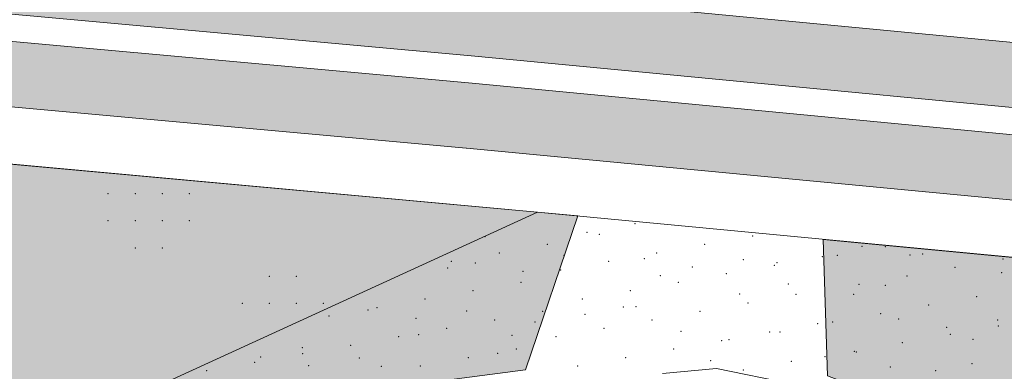
# Model space of a CAD drawing. Units: millimetres. Extents: x 544044 to 546360, y 4537866 to 4540886.
# Drawn here: x 544949 to 545131, y 4538545 to 4538610 of the extents above; entities that cross this region are included whole.
import ezdxf

# ---------------------------------------------------------------- set-up
doc = ezdxf.new("R2010")
doc.units = ezdxf.units.MM
for name, color, linetype, lineweight in [('ADAKENARI', 18, 'Continuous', 0), ('B_GUNUBIRLIK', 30, 'Continuous', 0), ('B_PARK', 91, 'Continuous', 0), ('JEOLOJIKSINIR', 1, 'Continuous', 0), ('P_YOL', 18, 'Continuous', 0), ('TR_GUNUBIRLIK', 18, 'Continuous', 0), ('TR_PARKALANI', 18, 'Continuous', 0)]:
    doc.layers.add(name, color=color, linetype=linetype, lineweight=lineweight)

msp = doc.modelspace()

# ---------------------------------------------------------------- hatches: boundary and pattern name
at = {"layer": 'B_GUNUBIRLIK', "lineweight": 0}
msp.add_hatch(color=256, dxfattribs=at).paths.add_polyline_path([(544804.98, 4538595.98), (545044.42, 4538574.22), (544977.13, 4538543.36), (544899.6, 4538539.59), (544865.01, 4538556.77), (544835.36, 4538567.46), (544790.47, 4538571.41), (544795.26, 4538596.86), (544804.98, 4538595.98)])
at = {"layer": 'B_PARK', "lineweight": 0}
for points in [[(545044.42, 4538574.22), (545051.88, 4538573.51), (545042.25, 4538545.08), (544979.71, 4538536.92), (544922.3, 4538536.27), (544899.6, 4538539.59), (544977.13, 4538543.36), (545044.42, 4538574.22)], [(545182.79, 4538561.03), (545181.13, 4538529.24), (545127.4, 4538532.74), (545098.01, 4538543.99), (545097.22, 4538569.18), (545182.79, 4538561.03)]]:
    msp.add_hatch(color=256, dxfattribs=at).paths.add_polyline_path(points)
at = {"layer": 'P_YOL', "lineweight": 0}
for points in [[(544186.36, 4538572.98), (544186.28, 4538586.04), (544292.72, 4538632.38), (544399.93, 4538657.12), (544405.07, 4538657.21), (544410.22, 4538657.34), (544415.37, 4538657.5), (544420.51, 4538657.71), (544425.66, 4538657.95), (544430.8, 4538658.22), (544435.94, 4538658.54), (544441.08, 4538658.89), (544456.11, 4538659.83), (544471.15, 4538660.46), (544486.2, 4538660.78), (544501.26, 4538660.8), (544516.31, 4538660.51), (544531.36, 4538659.91), (544546.39, 4538659.01), (544561.4, 4538657.8), (544797.68, 4538636.34), (544802.18, 4538635.48), (544828.24, 4538633.34), (544832.69, 4538633.17), (545033.88, 4538614.9), (545186.06, 4538600.4), (545474.28, 4538575.46), (545701.92, 4538554.87), (545706.47, 4538554.21), (545737.9, 4538555.3), (545744.5, 4538555.03), (545774.71, 4538551.1), (545778.86, 4538551.39), (545796.23, 4538551.38), (545815.64, 4538551.94), (545835.03, 4538552.94), (545854.39, 4538554.38), (545873.71, 4538556.26), (545892.99, 4538558.57), (545912.21, 4538561.32), (545931.36, 4538564.5), (545950.43, 4538568.11), (545969.42, 4538572.14), (545988.32, 4538576.61), (546061.99, 4538594.91), (546078.09, 4538599.12), (546094.09, 4538603.74), (546109.96, 4538608.77), (546125.7, 4538614.19), (546141.29, 4538620), (546156.74, 4538626.21), (546172.02, 4538632.8), (546187.14, 4538639.78), (546202.07, 4538647.13), (546216.81, 4538654.86), (546231.36, 4538662.96), (546245.69, 4538671.42), (546289.78, 4538698.2), (546289.87, 4538684.21), (546251.92, 4538661.16), (546237.33, 4538652.55), (546222.52, 4538644.3), (546207.51, 4538636.43), (546192.3, 4538628.94), (546176.92, 4538621.84), (546161.35, 4538615.13), (546145.63, 4538608.81), (546129.75, 4538602.89), (546113.72, 4538597.37), (546097.56, 4538592.26), (546081.28, 4538587.55), (546064.88, 4538583.26), (545991.21, 4538564.96), (545972.33, 4538560.5), (545953.36, 4538556.45), (545934.3, 4538552.83), (545915.16, 4538549.63), (545895.96, 4538546.86), (545876.7, 4538544.51), (545857.39, 4538542.6), (545838.05, 4538541.11), (545818.68, 4538540.06), (545799.29, 4538539.43), (545780.27, 4538539.3), (545779.76, 4538539.3), (545779.24, 4538539.3), (545778.73, 4538539.32), (545778.22, 4538539.34), (545777.7, 4538539.38), (545777.19, 4538539.42), (545776.68, 4538539.46), (545776.17, 4538539.52), (545764.03, 4538540.94), (545763.63, 4538540.95), (545763.23, 4538540.87), (545762.86, 4538540.71), (545762.53, 4538540.48), (545762.25, 4538540.19), (545762.04, 4538539.85), (545761.91, 4538539.47), (545761.85, 4538539.07), (545761.68, 4538534.45), (545745.34, 4538535.03), (545746.56, 4538535.05), (545747.72, 4538535.43), (545748.71, 4538536.14), (545749.44, 4538537.12), (545749.84, 4538538.27), (545749.87, 4538539.49), (545749.54, 4538540.66), (545748.87, 4538541.68), (545747.92, 4538542.45), (545746.78, 4538542.89), (545745.57, 4538542.98), (545736.73, 4538543.34), (545735.43, 4538543.27), (545734.22, 4538542.77), (545733.23, 4538541.91), (545732.57, 4538540.78), (545732.31, 4538539.5), (545732.48, 4538538.2), (545733.06, 4538537.03), (545733.99, 4538536.11), (545735.16, 4538535.53), (545736.46, 4538535.37), (545720.15, 4538536.35), (545720.53, 4538540.94), (545720.52, 4538541.32), (545720.43, 4538541.69), (545720.27, 4538542.03), (545720.04, 4538542.33), (545719.75, 4538542.57), (545719.42, 4538542.75), (545719.05, 4538542.86), (545718.67, 4538542.89), (545710.5, 4538542.62), (545709.34, 4538542.59), (545708.18, 4538542.58), (545707.02, 4538542.59), (545705.86, 4538542.61), (545704.7, 4538542.65), (545703.54, 4538542.71), (545702.38, 4538542.79), (545701.22, 4538542.89), (545473.23, 4538563.51), (545184.97, 4538588.45), (545032.88, 4538602.94), (544560.31, 4538645.85), (544543.62, 4538647.17), (544526.9, 4538648.11), (544510.16, 4538648.66), (544493.41, 4538648.83), (544476.66, 4538648.61), (544459.93, 4538648), (544443.21, 4538647.01), (544426.51, 4538645.64), (544409.86, 4538643.88), (544393.25, 4538641.74), (544376.69, 4538639.22), (544360.2, 4538636.32), (544343.77, 4538633.03), (544327.43, 4538629.37), (544311.17, 4538625.34), (544308.35, 4538624.58), (544305.55, 4538623.76), (544302.76, 4538622.88), (544299.99, 4538621.96), (544297.24, 4538620.98), (544294.51, 4538619.94), (544291.79, 4538618.85), (544289.1, 4538617.71), (544186.36, 4538572.98)], [(544186.47, 4538554.49), (544186.4, 4538567.55), (544290.74, 4538612.97), (544293.44, 4538614.12), (544296.17, 4538615.21), (544298.91, 4538616.25), (544301.68, 4538617.23), (544304.46, 4538618.16), (544307.26, 4538619.04), (544310.08, 4538619.86), (544312.91, 4538620.63), (544329.02, 4538624.61), (544345.23, 4538628.23), (544361.51, 4538631.47), (544377.86, 4538634.34), (544394.27, 4538636.84), (544410.73, 4538638.95), (544427.24, 4538640.69), (544443.79, 4538642.04), (544460.36, 4538643.02), (544476.95, 4538643.61), (544493.55, 4538643.83), (544510.15, 4538643.66), (544526.74, 4538643.11), (544543.31, 4538642.18), (544559.86, 4538640.87), (545032.41, 4538597.96), (545184.52, 4538583.47), (545472.79, 4538558.53), (545701.85, 4538537.81), (545704.13, 4538537.61), (545706.42, 4538537.41), (545708.71, 4538537.22), (545711, 4538537.03), (545713.29, 4538536.85), (545715.58, 4538536.68), (545717.86, 4538536.51), (545720.15, 4538536.35), (545736.46, 4538535.37), (545745.34, 4538535.03), (545761.68, 4538534.45), (545762.45, 4538534.43), (545763.22, 4538534.42), (545763.99, 4538534.4), (545764.75, 4538534.39), (545783.9, 4538534.25), (545803.05, 4538534.52), (545822.18, 4538535.21), (545841.29, 4538536.32), (545860.38, 4538537.85), (545879.43, 4538539.79), (545898.43, 4538542.15), (545917.37, 4538544.92), (545936.26, 4538548.1), (545955.06, 4538551.7), (545973.78, 4538555.7), (545992.42, 4538560.11), (546066.09, 4538578.41), (546082.61, 4538582.73), (546099.01, 4538587.47), (546115.29, 4538592.62), (546131.43, 4538598.18), (546147.43, 4538604.15), (546163.28, 4538610.51), (546178.95, 4538617.28), (546194.46, 4538624.43), (546209.77, 4538631.98), (546224.9, 4538639.9), (546239.81, 4538648.21), (546254.52, 4538656.89), (546289.9, 4538678.38), (546289.99, 4538664.4), (546260.75, 4538646.63), (546248.08, 4538639.12), (546235.26, 4538631.89), (546222.28, 4538624.92), (546209.16, 4538618.24), (546195.9, 4538611.84), (546182.51, 4538605.72), (546168.99, 4538599.89), (546155.34, 4538594.35), (546126.5, 4538583.74), (546119.39, 4538581.34), (546112.26, 4538579.02), (546105.1, 4538576.79), (546097.92, 4538574.62), (546090.72, 4538572.54), (546083.5, 4538570.54), (546076.25, 4538568.61), (546068.98, 4538566.76), (545995.31, 4538548.47), (545976.45, 4538544), (545957.49, 4538539.94), (545938.45, 4538536.3), (545919.34, 4538533.08), (545900.16, 4538530.27), (545880.92, 4538527.88), (545861.64, 4538525.91), (545842.32, 4538524.36), (545822.97, 4538523.24), (545803.6, 4538522.53), (545784.21, 4538522.25), (545764.83, 4538522.39), (545756.9, 4538522.56), (545748.97, 4538522.81), (545741.04, 4538523.13), (545733.12, 4538523.52), (545725.2, 4538523.99), (545717.29, 4538524.52), (545709.38, 4538525.12), (545703.16, 4538525.65), (545667.33, 4538528.88), (545471.73, 4538546.58), (545183.43, 4538571.52), (545031.33, 4538586.01), (545031.27, 4538586.02), (544558.78, 4538628.92), (544541.42, 4538630.28), (544524.04, 4538631.21), (544506.65, 4538631.72), (544489.24, 4538631.81), (544471.84, 4538631.46), (544454.45, 4538630.69), (544437.08, 4538629.5), (544419.75, 4538627.88), (544402.47, 4538625.84), (544385.24, 4538623.37), (544368.07, 4538620.48), (544350.98, 4538617.17), (544333.98, 4538613.45), (544317.08, 4538609.31), (544314.21, 4538608.54), (544311.36, 4538607.71), (544308.53, 4538606.83), (544305.72, 4538605.89), (544302.92, 4538604.9), (544300.15, 4538603.85), (544297.4, 4538602.75), (544294.66, 4538601.59), (544186.47, 4538554.49)]]:
    msp.add_hatch(color=18, dxfattribs=at).paths.add_polyline_path(points)

# ---------------------------------------------------------------- linework, layer by layer
at = {"layer": 'ADAKENARI', "color": 18, "lineweight": 0}
for p, q in [((544804.98, 4538595.98), (545044.42, 4538574.22)), ((545044.42, 4538574.22), (544977.13, 4538543.36)), ((545044.42, 4538574.22), (545182.48, 4538561.06))]:
    msp.add_line(p, q, dxfattribs=at)
at = {"layer": 'B_GUNUBIRLIK', "lineweight": 0}
msp.add_polyline3d([(544804.98, 4538595.98, 0), (545044.42, 4538574.22, 0), (544977.13, 4538543.36, 0), (544899.6, 4538539.59, 0), (544865.01, 4538556.77, 0), (544835.36, 4538567.46, 0), (544790.47, 4538571.41, 0), (544795.26, 4538596.86, 0), (544804.98, 4538595.98, 0)], close=True, dxfattribs=at)
at = {"layer": 'B_PARK', "lineweight": 0}
for points in [[(545044.42, 4538574.22, 0), (545051.88, 4538573.51, 0), (545042.25, 4538545.08, 0), (544979.71, 4538536.92, 0), (544922.3, 4538536.27, 0), (544899.6, 4538539.59, 0), (544977.13, 4538543.36, 0), (545044.42, 4538574.22, 0)], [(545182.79, 4538561.03, 0), (545181.13, 4538529.24, 0), (545127.4, 4538532.74, 0), (545098.01, 4538543.99, 0), (545097.22, 4538569.18, 0), (545182.79, 4538561.03, 0)]]:
    msp.add_polyline3d(points, close=True, dxfattribs=at)
at = {"layer": 'JEOLOJIKSINIR', "lineweight": 0}
for p, q in [((545077.52, 4538545.37, 29.39), (545067.51, 4538544.45, 29.39)), ((545091.34, 4538542.51, 29.39), (545077.52, 4538545.37, 29.39))]:
    msp.add_line(p, q, dxfattribs=at)
at = {"layer": 'P_YOL', "color": 18, "lineweight": 0}
for points in [[(545184.97, 4538588.45, 0), (545032.88, 4538602.94, 0), (544560.31, 4538645.85, 0)], [(544559.86, 4538640.87, 0), (545032.41, 4538597.96, 0), (545184.52, 4538583.47, 0)], [(545183.43, 4538571.52, 0), (545031.33, 4538586.01, 0), (545031.27, 4538586.02, 0), (544558.78, 4538628.92, 0)], [(545033.88, 4538614.9, 0), (545186.06, 4538600.4, 0)]]:
    msp.add_polyline3d(points, dxfattribs=at)
at = {"layer": 'TR_GUNUBIRLIK', "color": 18, "lineweight": 0}
for p in [(544965.15, 4538577.61), (544970.15, 4538577.61), (544975.15, 4538577.61), (544980.15, 4538577.61), (544965.15, 4538572.61), (544970.15, 4538572.61), (544975.15, 4538572.61), (544980.15, 4538572.61), (544970.15, 4538567.61), (544975.15, 4538567.61), (544994.92, 4538562.35), (544999.92, 4538562.35), (544989.92, 4538557.35), (544994.92, 4538557.35), (544999.92, 4538557.35), (545004.92, 4538557.35)]:
    msp.add_point(p, dxfattribs=at)
at = {"layer": 'TR_PARKALANI', "color": 18, "lineweight": 0}
for p in [(545062.48, 4538572.05), (545062.48, 4538572.05), (545053.61, 4538570.49), (545053.61, 4538570.49), (545055.85, 4538570.13), (545034.73, 4538569.66), (545046.28, 4538568.23), (545046.28, 4538568.23), (545075.34, 4538568.23), (545075.34, 4538568.23), (545084.2, 4538569.79), (545084.2, 4538569.79), (545037.42, 4538566.66), (545037.42, 4538566.66), (545049.34, 4538566.25), (545049.34, 4538566.25), (545066.47, 4538566.66), (545066.47, 4538566.66), (545099.83, 4538566.26), (545099.83, 4538566.26), (545104.39, 4538567.88), (545108.7, 4538567.82), (545108.7, 4538567.82), (545113.25, 4538566.32), (545115.57, 4538566.46), (545028.55, 4538565.1), (545028.55, 4538565.1), (545032.94, 4538564.84), (545057.61, 4538565.1), (545057.61, 4538565.1), (545064.19, 4538565.61), (545082.44, 4538565.44), (545088.67, 4538564.87), (545097.06, 4538565.97), (545097.06, 4538565.97), (545130.42, 4538565.56), (545130.42, 4538565.56), (545027.84, 4538563.87), (545027.84, 4538563.87), (545041.8, 4538563.28), (545048.75, 4538563.54), (545048.75, 4538563.54), (545073.05, 4538564.05), (545079.33, 4538562.84), (545079.33, 4538562.84), (545088.2, 4538564.4), (545088.2, 4538564.4), (545121.56, 4538564), (545121.56, 4538564), (545130.18, 4538563.06), (545130.18, 4538563.06), (545041.41, 4538561.27), (545041.41, 4538561.27), (545067.16, 4538562.5), (545070.47, 4538561.28), (545070.47, 4538561.28), (545090.78, 4538560.92), (545103.83, 4538560.87), (545103.83, 4538560.87), (545112.69, 4538562.44), (545112.69, 4538562.44), (545032.55, 4538559.71), (545032.55, 4538559.71), (545061.61, 4538559.71), (545061.61, 4538559.71), (545081.77, 4538559.09), (545081.77, 4538559.09), (545092.19, 4538559.01), (545092.19, 4538559.01), (545102.83, 4538559.02), (545108.68, 4538560.68), (545108.68, 4538560.68), (545023.69, 4538558.15), (545023.69, 4538558.15), (545052.74, 4538558.15), (545052.74, 4538558.15), (545083.33, 4538557.45), (545083.33, 4538557.45), (545125.55, 4538558.61), (545125.55, 4538558.61), (545013.13, 4538556.15), (545014.82, 4538556.59), (545014.82, 4538556.59), (545031.37, 4538555.98), (545045.41, 4538555.89), (545045.41, 4538555.89), (545053.24, 4538555.36), (545060.27, 4538556.71), (545060.27, 4538556.71), (545062.63, 4538556.75), (545074.47, 4538555.89), (545074.47, 4538555.89), (545107.83, 4538555.48), (545107.83, 4538555.48), (545116.69, 4538557.05), (545116.69, 4538557.05), (545005.96, 4538555.02), (545005.96, 4538555.02), (545021.99, 4538554.59), (545036.55, 4538554.32), (545036.55, 4538554.32), (545044.01, 4538553.94), (545065.6, 4538554.33), (545065.6, 4538554.33), (545096.19, 4538553.63), (545096.19, 4538553.63), (545098.96, 4538553.92), (545098.96, 4538553.92), (545111.17, 4538554.5), (545129.42, 4538554.33), (545027.68, 4538552.76), (545027.68, 4538552.76), (545056.74, 4538552.76), (545056.74, 4538552.76), (545070.97, 4538552.23), (545087.32, 4538552.06), (545087.32, 4538552.06), (545089.22, 4538552.06), (545120.03, 4538552.94), (545129.55, 4538553.22), (545129.55, 4538553.22), (545018.82, 4538551.2), (545018.82, 4538551.2), (545022.5, 4538551.57), (545039.72, 4538551.46), (545047.88, 4538551.2), (545047.88, 4538551.2), (545078.46, 4538550.5), (545078.46, 4538550.5), (545079.83, 4538550.67), (545111.82, 4538550.1), (545111.82, 4538550.1), (545120.69, 4538551.66), (545120.69, 4538551.66), (545124.85, 4538550.75), (545001, 4538549.19), (545001.09, 4538548.07), (545001.09, 4538548.07), (545009.96, 4538549.64), (545009.96, 4538549.64), (545037.11, 4538548.16), (545037.11, 4538548.16), (545040.54, 4538548.94), (545040.54, 4538548.94), (545069.6, 4538548.94), (545069.6, 4538548.94), (545102.96, 4538548.53), (545102.96, 4538548.53), (545103.34, 4538548.37), (544992.23, 4538546.51), (544992.23, 4538546.51), (544993.32, 4538547.46), (545011.56, 4538547.29), (545031.68, 4538547.37), (545031.68, 4538547.37), (545060.73, 4538547.38), (545060.73, 4538547.38), (545076.44, 4538546.78), (545091.32, 4538546.68), (545091.32, 4538546.68), (545097.56, 4538547.54), (545124.68, 4538546.27), (545124.68, 4538546.27), (544983.37, 4538544.95), (544983.37, 4538544.95), (545002.18, 4538545.9), (545015.61, 4538545.78), (545015.61, 4538545.78), (545022.81, 4538545.81), (545022.81, 4538545.81), (545051.87, 4538545.81), (545051.87, 4538545.81), (545082.46, 4538545.11), (545082.46, 4538545.11), (545109.61, 4538545.64), (545117.95, 4538544.96), (545117.95, 4538544.96)]:
    msp.add_point(p, dxfattribs=at)

doc.saveas('drawing.dxf')
